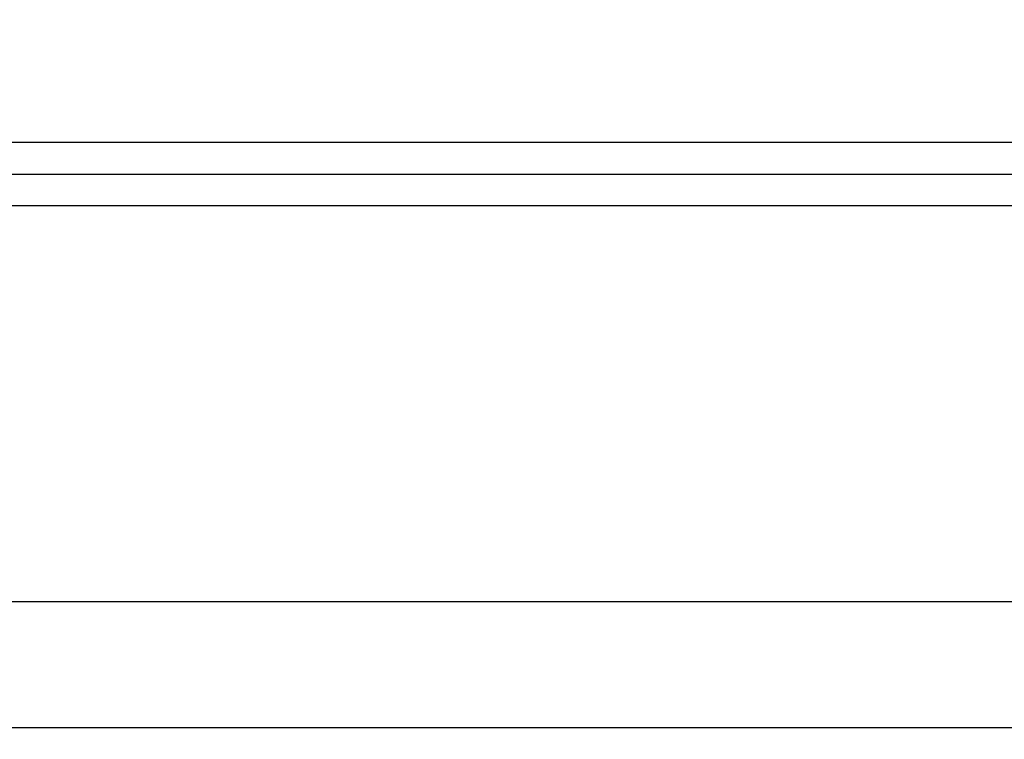
# Model space of a CAD drawing. Units: millimetres. Extents: x 25 to 4232, y 79 to 2003.
# Drawn here: x 1038 to 1060, y 346 to 362 of the extents above; entities that cross this region are included whole.
import ezdxf

# ---------------------------------------------------------------- set-up
doc = ezdxf.new("R2010")
doc.units = ezdxf.units.MM
doc.layers.add('157012', color=7, linetype='Continuous')
doc.layers.add('DIMENSION', color=3, linetype='Continuous', lineweight=25)
doc.styles.add('BEMSTIL', font='arial.ttf', dxfattribs={"width": 0.8})
doc.dimstyles.new('ACO wymiarowanie', dxfattribs={"dimscale": 10, "dimtxt": 3.5, "dimasz": 2.5, "dimexe": 1, "dimexo": 1, "dimgap": 1, "dimtad": 1, "dimdec": 0, "dimtxsty": 'BEMSTIL', "dimcen": 3, "dimclrd": 3, "dimclre": 3, "dimclrt": 2, "dimadec": 0, "dimazin": 0, "dimtfac": 0.875, "dimtdec": 0, "dimtmove": 0, "dimatfit": 0, "dimfxl": 0, "dimtolj": 1, "dimlwd": 25, "dimlwe": 25, "dimarcsym": 0})

# ---------------------------------------------------------------- blocks, each defined once
blk = doc.blocks.new('*D72')
at = {"layer": 'Defpoints', "color": 0}
for p in [(2070.44, 622.134), (934.015, 499.256), (2070.44, 336.526)]:
    blk.add_point(p, dxfattribs=at)
at = {"layer": 'DIMENSION', "color": 3, "lineweight": 25}
for p, q in [((934.015, 509.256), (934.015, 632.134)), ((2070.44, 346.526), (2070.44, 632.134)), ((959.015, 622.134), (2045.44, 622.134))]:
    blk.add_line(p, q, dxfattribs=at)
at = {"layer": 'DIMENSION', "color": 3}
for points in [[(959.015, 626.301), (959.015, 617.967), (934.015, 622.134)], [(2045.44, 626.301), (2045.44, 617.967), (2070.44, 622.134)]]:
    blk.add_solid(points, dxfattribs=at)
at = {"layer": 'DIMENSION', "color": 2, "insert": (1502.192, 667.898), "char_height": 35, "attachment_point": 2, "style": 'BEMSTIL'}
blk.add_mtext('\\A1;1136', dxfattribs=at)
blk = doc.blocks.new('1115420-M_002_SW_Top_view')
for p, q in [((-422.9, 193.108), (79.1, 193.108)), ((-422.937, 192.401), (79.038, 192.401)), ((79.013, 191.694), (-422.952, 191.694)), ((-388.4, 182.905), (-288.4, 182.905)), ((-348.496, 180.099), (-396.219, 180.099))]:
    blk.add_line(p, q)

msp = doc.modelspace()

# ---------------------------------------------------------------- block references
at = {"layer": '157012'}
msp.add_blockref('1115420-M_002_SW_Top_view', (1420.44, 165.918), dxfattribs=at)

# ---------------------------------------------------------------- dimensions: what is measured, and where the dimension line sits
at = {"layer": 'DIMENSION'}
dim = msp.add_linear_dim(base=(2070.44, 622.134), p1=(934.015, 499.256), p2=(2070.44, 336.526), dimstyle='ACO wymiarowanie', dxfattribs=at)
dim.commit()
dim.dimension.update_dxf_attribs({"geometry": '*D72', "text_midpoint": (1502.192, 622.134), "dimtype": 160})

doc.saveas('drawing.dxf')
